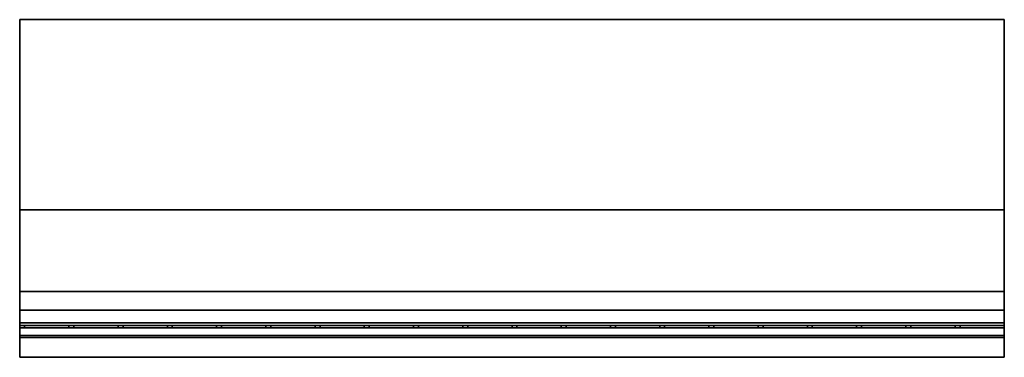
# Model space of a CAD drawing. Units: millimetres. Extents: x -302 to 66, y 3 to 154.
# Drawn here: x -302 to -202, y 3 to 37 of the extents above; entities that cross this region are included whole.
import ezdxf

# ---------------------------------------------------------------- set-up
doc = ezdxf.new("R2010")
doc.units = ezdxf.units.MM
doc.layers.get('0').update_dxf_attribs({"lineweight": 35})
doc.layers.add('Linia ciągła gruba', color=7, linetype='Continuous', lineweight=35)

# ---------------------------------------------------------------- blocks, each defined once
blk = doc.blocks.new('*X127')
for p, q in [((0.5, -125.56), (0, -125.56)), ((0, -125.81), (0, -125.56)), ((0.5, -125.81), (0, -125.81)), ((0.5, -125.81), (0.5, -125.56))]:
    blk.add_line(p, q)
blk = doc.blocks.new('*X128')
for p, q in [((15.5, -125.56), (15, -125.56)), ((15, -125.81), (15, -125.56)), ((15.5, -125.81), (15, -125.81)), ((15.5, -125.81), (15.5, -125.56))]:
    blk.add_line(p, q)
blk = doc.blocks.new('*X129')
for p, q in [((20.5, -125.56), (20, -125.56)), ((20, -125.81), (20, -125.56)), ((20.5, -125.81), (20, -125.81)), ((20.5, -125.81), (20.5, -125.56))]:
    blk.add_line(p, q)
blk = doc.blocks.new('*X130')
for p, q in [((25.5, -125.56), (25, -125.56)), ((25, -125.81), (25, -125.56)), ((25.5, -125.81), (25, -125.81)), ((25.5, -125.81), (25.5, -125.56))]:
    blk.add_line(p, q)
blk = doc.blocks.new('*X131')
for p, q in [((30.5, -125.56), (30, -125.56)), ((30, -125.81), (30, -125.56)), ((30.5, -125.81), (30, -125.81)), ((30.5, -125.81), (30.5, -125.56))]:
    blk.add_line(p, q)
blk = doc.blocks.new('*X132')
for p, q in [((35.5, -125.56), (35, -125.56)), ((35, -125.81), (35, -125.56)), ((35.5, -125.81), (35, -125.81)), ((35.5, -125.81), (35.5, -125.56))]:
    blk.add_line(p, q)
blk = doc.blocks.new('*X133')
for p, q in [((40, -125.81), (40, -125.56)), ((40.5, -125.56), (40, -125.56)), ((40.5, -125.81), (40, -125.81)), ((40.5, -125.81), (40.5, -125.56))]:
    blk.add_line(p, q)
blk = doc.blocks.new('*X134')
for p, q in [((45.5, -125.56), (45, -125.56)), ((45, -125.81), (45, -125.56)), ((45.5, -125.81), (45, -125.81)), ((45.5, -125.81), (45.5, -125.56))]:
    blk.add_line(p, q)
blk = doc.blocks.new('*X135')
for p, q in [((50.5, -125.56), (50, -125.56)), ((50, -125.81), (50, -125.56)), ((50.5, -125.81), (50, -125.81)), ((50.5, -125.81), (50.5, -125.56))]:
    blk.add_line(p, q)
blk = doc.blocks.new('*X136')
for p, q in [((55.5, -125.56), (55, -125.56)), ((55, -125.81), (55, -125.56)), ((55.5, -125.81), (55, -125.81)), ((55.5, -125.81), (55.5, -125.56))]:
    blk.add_line(p, q)
blk = doc.blocks.new('*X137')
for p, q in [((60.5, -125.56), (60, -125.56)), ((60, -125.81), (60, -125.56)), ((60.5, -125.81), (60, -125.81)), ((60.5, -125.81), (60.5, -125.56))]:
    blk.add_line(p, q)
blk = doc.blocks.new('*X138')
for p, q in [((65.5, -125.56), (65, -125.56)), ((65, -125.81), (65, -125.56)), ((65.5, -125.81), (65, -125.81)), ((65.5, -125.81), (65.5, -125.56))]:
    blk.add_line(p, q)
blk = doc.blocks.new('*X139')
for p, q in [((70.5, -125.56), (70, -125.56)), ((70, -125.81), (70, -125.56)), ((70.5, -125.81), (70, -125.81)), ((70.5, -125.81), (70.5, -125.56))]:
    blk.add_line(p, q)
blk = doc.blocks.new('*X140')
for p, q in [((75.5, -125.56), (75, -125.56)), ((75, -125.81), (75, -125.56)), ((75.5, -125.81), (75, -125.81)), ((75.5, -125.81), (75.5, -125.56))]:
    blk.add_line(p, q)
blk = doc.blocks.new('*X141')
for p, q in [((80.5, -125.56), (80, -125.56)), ((80, -125.81), (80, -125.56)), ((80.5, -125.81), (80, -125.81)), ((80.5, -125.81), (80.5, -125.56))]:
    blk.add_line(p, q)
blk = doc.blocks.new('*X142')
for p, q in [((85.5, -125.56), (85, -125.56)), ((85, -125.81), (85, -125.56)), ((85.5, -125.81), (85, -125.81)), ((85.5, -125.81), (85.5, -125.56))]:
    blk.add_line(p, q)
blk = doc.blocks.new('*X143')
for p, q in [((90.5, -125.56), (90, -125.56)), ((90, -125.81), (90, -125.56)), ((90.5, -125.81), (90, -125.81)), ((90.5, -125.81), (90.5, -125.56))]:
    blk.add_line(p, q)
blk = doc.blocks.new('*X144')
for p, q in [((95, -125.81), (95, -125.56)), ((95.5, -125.56), (95, -125.56)), ((95.5, -125.81), (95, -125.81)), ((95.5, -125.81), (95.5, -125.56))]:
    blk.add_line(p, q)
blk = doc.blocks.new('*X145')
for p, q in [((5, -125.56), (0.5, -125.56)), ((5, -125.81), (0.5, -125.81)), ((10, -125.56), (5.5, -125.56)), ((10, -125.81), (5.5, -125.81)), ((15, -125.56), (10.5, -125.56)), ((15, -125.81), (10.5, -125.81)), ((20, -125.56), (15.5, -125.56)), ((20, -125.81), (15.5, -125.81)), ((25, -125.56), (20.5, -125.56)), ((25, -125.81), (20.5, -125.81)), ((30, -125.56), (25.5, -125.56)), ((30, -125.81), (25.5, -125.81)), ((35, -125.56), (30.5, -125.56)), ((35, -125.81), (30.5, -125.81)), ((40, -125.56), (35.5, -125.56)), ((40, -125.81), (35.5, -125.81)), ((45, -125.56), (40.5, -125.56)), ((45, -125.81), (40.5, -125.81)), ((50, -125.56), (45.5, -125.56)), ((50, -125.81), (45.5, -125.81)), ((55, -125.56), (50.5, -125.56)), ((55, -125.81), (50.5, -125.81)), ((60, -125.56), (55.5, -125.56)), ((60, -125.81), (55.5, -125.81)), ((65, -125.56), (60.5, -125.56)), ((65, -125.81), (60.5, -125.81)), ((70, -125.56), (65.5, -125.56)), ((70, -125.81), (65.5, -125.81)), ((75, -125.56), (70.5, -125.56)), ((75, -125.81), (70.5, -125.81)), ((80, -125.56), (75.5, -125.56)), ((80, -125.81), (75.5, -125.81)), ((85, -125.56), (80.5, -125.56)), ((85, -125.81), (80.5, -125.81)), ((90, -125.56), (85.5, -125.56)), ((90, -125.81), (85.5, -125.81)), ((95, -125.56), (90.5, -125.56)), ((95, -125.81), (90.5, -125.81)), ((100, -125.56), (95.5, -125.56)), ((100, -125.81), (95.5, -125.81)), ((100, -125.81), (100, -125.56))]:
    blk.add_line(p, q)
blk = doc.blocks.new('*X146')
for p, q in [((5.5, -125.56), (5, -125.56)), ((5, -125.81), (5, -125.56)), ((5.5, -125.81), (5, -125.81)), ((5.5, -125.81), (5.5, -125.56))]:
    blk.add_line(p, q)
blk = doc.blocks.new('*X147')
for p, q in [((10.5, -125.56), (10, -125.56)), ((10, -125.81), (10, -125.56)), ((10.5, -125.81), (10, -125.81)), ((10.5, -125.81), (10.5, -125.56))]:
    blk.add_line(p, q)
blk = doc.blocks.new('*X148')
for p, q in [((100, -94.49), (0, -94.49)), ((0, -94.49), (0, -102.31)), ((100, -94.49), (100, -102.31)), ((0, -102.31), (0, -113.81)), ((100, -102.31), (100, -113.81)), ((100, -113.81), (0, -113.81)), ((0, -113.81), (0, -122.12)), ((100, -113.81), (100, -122.12)), ((100, -122.12), (0, -122.12)), ((0, -122.12), (0, -124.01)), ((100, -122.12), (100, -124.01)), ((100, -124.01), (0, -124.01)), ((0, -124.01), (0, -125.31)), ((100, -124.01), (100, -125.31)), ((100, -125.31), (0, -125.31)), ((0, -125.31), (0, -125.56)), ((0, -125.81), (0, -126.61)), ((100, -125.31), (100, -125.56)), ((100, -125.81), (100, -126.61)), ((100, -126.61), (0, -126.61)), ((0, -126.61), (0, -126.81)), ((100, -126.81), (0, -126.81)), ((0, -126.81), (0, -128.81)), ((100, -126.61), (100, -126.81)), ((100, -126.81), (100, -128.81)), ((100, -128.81), (0, -128.81))]:
    blk.add_line(p, q)
blk = doc.blocks.new('*X126')
at = {"color": 0, "linetype": 'ByBlock'}
for name in ['*X148', '*X127', '*X145', '*X146', '*X147', '*X128', '*X129', '*X130', '*X131', '*X132', '*X133', '*X134', '*X135', '*X136', '*X137', '*X138', '*X139', '*X140', '*X141', '*X142', '*X143', '*X144']:
    blk.add_blockref(name, (0, 0), dxfattribs=at)

msp = doc.modelspace()

# ---------------------------------------------------------------- block references
at = {"layer": 'Linia ciągła gruba'}
msp.add_blockref('*X126', (-301.5, 131.4), dxfattribs=at)

doc.saveas('drawing.dxf')
